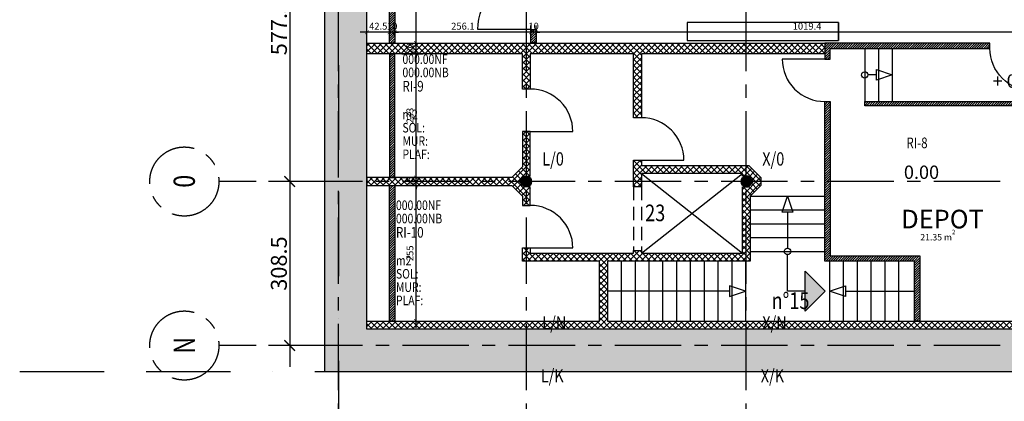
# Model space of a CAD drawing. Units: millimetres. Extents: x -54100 to 51651, y -66758 to 102716.
# Drawn here: x -54100 to -35570, y -9909 to -2731 of the extents above; entities that cross this region are included whole.
import ezdxf
from ezdxf.enums import TextEntityAlignment as Align

# ---------------------------------------------------------------- set-up
doc = ezdxf.new("R2010")
doc.units = ezdxf.units.MM
doc.header["$LTSCALE"] = 500
doc.header["$PDMODE"] = 1
for name, pattern in [('AXESX2', [4, 2.5, -0.5, 0.5, -0.5]), ('BORDER2', [22.225, 6.35, -3.175, 6.35, -3.175, 0, -3.175]), ('CACHEX2', [0.75, 0.5, -0.25])]:
    doc.linetypes.add(name, pattern=pattern)
doc.layers.get('0').update_dxf_attribs({"color": 71})
for name, color, linetype in [('AR-MOBIL-E-BS-153', 153, 'Continuous'), ('AR-PAROI-E-CO-153', 153, 'Continuous'), ('AR-PAROI-E-HA-163', 163, 'Continuous'), ('BL-JAVA-E', 7, 'Continuous'), ('DS-PAROI-E-CT100-5', 5, 'Continuous'), ('DS-SYMBL-E-AT-4', 4, 'Continuous'), ('DS-SYMBL-E-BL-7', 4, 'Continuous'), ('DS-SYMBL-E-CT100-4', 4, 'Continuous'), ('DS-SYMBL-E-TX-5', 5, 'Continuous'), ('DS-SYMBL-N-BL-7', 7, 'Continuous'), ('EX-ZONES-E-AX-7', 7, 'BORDER2'), ('IN-FINIT-E-AT-5', 5, 'Continuous'), ('IN-FINIT-E-M2-5', 5, 'Continuous'), ('IN-SYMBL-E-AT-5', 5, 'Continuous'), ('ST-AXES-E-AX-7', 7, 'AXESX2'), ('ST-AXES-E-TX-153', 153, 'Continuous'), ('ST-AXES-E-TX-8', 8, 'Continuous'), ('ST-AXES-E-TX-9', 9, 'Continuous'), ('ST-STRUC-E-BS-153', 153, 'Continuous'), ('ST-STRUC-E-CO-151', 151, 'Continuous'), ('ST-STRUC-E-HA-163', 163, 'Continuous'), ('ST-STRUC-E-HT-153', 153, 'CACHEX2')]:
    doc.layers.add(name, color=color, linetype=linetype)
doc.styles.add('ROMANS', font='romans.shx', dxfattribs={"width": 0.8})
doc.styles.add('tjc_DETAIL', font='arial.ttf', dxfattribs={"width": 0.8})
doc.styles.add('tjc_ROMANS', font='romans.shx', dxfattribs={"width": 0.8})
doc.dimstyles.new('COTAT_100', dxfattribs={"dimscale": 100, "dimtxt": 1.3, "dimasz": 0.7, "dimexe": 1.3, "dimexo": 1.3, "dimgap": 0.5, "dimtad": 1, "dimdec": 1, "dimlfac": 0.1, "dimdsep": 46, "dimtxsty": 'ROMANS', "dimblk1": 'ARCHTICK', "dimblk2": 'ARCHTICK', "dimsah": 1, "dimcen": 0, "dimdle": 1.3, "dimclrd": 8, "dimclre": 8, "dimclrt": 256, "dimadec": 0, "dimazin": 0, "dimtfac": 0.4, "dimtdec": 1, "dimtix": 1, "dimtmove": 2, "dimatfit": 3, "dimldrblk": 'DOT', "dimfxl": 1, "dimtolj": 1, "dimarcsym": 0})
doc.dimstyles.new('COTAT_AXES', dxfattribs={"dimscale": 100, "dimtxt": 3, "dimasz": 2, "dimexe": 4, "dimexo": 4, "dimgap": 0.5, "dimtad": 1, "dimlfac": 0.1, "dimzin": 9, "dimdsep": 46, "dimtxsty": 'tjc_DETAIL', "dimblk1": 'ARCHTICK', "dimblk2": 'ARCHTICK', "dimsah": 1, "dimcen": 0, "dimdle": 4, "dimclrd": 8, "dimclre": 8, "dimclrt": 256, "dimazin": 2, "dimtfac": 0.4, "dimtix": 1, "dimtmove": 2, "dimatfit": 3, "dimldrblk": 'ARCHTICK', "dimfxl": 1, "dimtolj": 1, "dimarcsym": 0})

# ---------------------------------------------------------------- blocks, each defined once
blk = doc.blocks.new('porte_type')
blk.add_lwpolyline([(0, 0), (0, 1000, 0.414214), (-1000, 0)], format="xyb")
blk = doc.blocks.new('nom-local-E_p')
at = {"layer": 'DS-SYMBL-E-AT-4', "style": 'tjc_ROMANS', "width": 0.8}
for tag, p in [('N°', (0, 0)), ('LOCAL', (0, -270))]:
    blk.add_attdef(tag, p, '', height=200, dxfattribs=at)
at = {"layer": 'IN-FINIT-E-AT-5', "style": 'tjc_ROMANS', "width": 0.8}
for tag, p in [('SOL', (0, -770)), ('MUR', (0, -1020)), ('PLAF', (0, -1270))]:
    blk.add_attdef(tag, p, '', height=180, dxfattribs=at)
at = {"layer": 'IN-FINIT-E-M2-5', "style": 'tjc_ROMANS', "width": 0.8}
blk.add_attdef('M2', (0, -520), '', height=180, dxfattribs=at)
at = {"layer": 'IN-SYMBL-E-AT-5', "style": 'tjc_ROMANS', "width": 0.8}
for tag, p in [('NF', (0, 520)), ('NB', (0, 270))]:
    blk.add_attdef(tag, p, '', height=180, dxfattribs=at)
blk = doc.blocks.new('RAPPAX')
at = {"layer": 'ST-AXES-E-TX-9', "style": 'ROMANS', "width": 0.8}
blk.add_attdef('XY', (273, 300), '', height=150, dxfattribs=at)
blk = doc.blocks.new('NUMERO')
at = {"layer": 'DS-SYMBL-N-BL-7', "style": 'tjc_DETAIL', "width": 0.8}
blk.add_attdef('N°', text='', height=250, dxfattribs=at).set_placement((0, 0), align=Align.MIDDLE_CENTER)
blk = doc.blocks.new('_ARCHTICK')
at = {"color": 0, "linetype": 'ByBlock', "const_width": 0.15}
blk.add_lwpolyline([(-0.5, -0.5), (0.5, 0.5)], dxfattribs=at)
blk = doc.blocks.new('*D205')
at = {"layer": 'DEFPOINTS', "color": 0, "transparency": 16777216}
for p in [(-44379, -2968), (-44379, -3166), (-34185, -3170)]:
    blk.add_point(p, dxfattribs=at)
at = {"layer": 'DS-PAROI-E-CT100-5', "color": 8, "lineweight": -2, "transparency": 16777216}
for p, q in [((-44379, -3036), (-44379, -2838)), ((-34185, -3040), (-34185, -2838)), ((-34055, -2968), (-44509, -2968))]:
    blk.add_line(p, q, dxfattribs=at)
at = {"layer": 'DS-PAROI-E-CT100-5', "color": 8, "lineweight": -2, "transparency": 16777216, "xscale": 70, "yscale": 70, "zscale": 70, "rotation": 180}
blk.add_blockref('_ARCHTICK', (-44379, -2968), dxfattribs=at)
at = {"layer": 'DS-PAROI-E-CT100-5', "color": 8, "lineweight": -2, "transparency": 16777216, "xscale": 70, "yscale": 70, "zscale": 70}
blk.add_blockref('_ARCHTICK', (-34185, -2968), dxfattribs=at)
at = {"layer": 'DS-PAROI-E-CT100-5', "transparency": 16777216, "insert": (-39282, -2853), "char_height": 130, "attachment_point": 5, "style": 'ROMANS'}
blk.add_mtext('\\A1;1019.4', dxfattribs=at)
blk = doc.blocks.new('_Dot')
at = {"color": 0, "lineweight": -2}
blk.add_line((-0.5, 0), (-1, 0), dxfattribs=at)
at = {"color": 0, "const_width": 0.5}
blk.add_lwpolyline([(-0.25, 0, 1), (0.25, 0, 1)], format="xyb", close=True, dxfattribs=at)
blk = doc.blocks.new('*D206')
at = {"layer": 'DEFPOINTS', "color": 0, "transparency": 16777216}
for p in [(-44479, -2968), (-44479, -3170), (-44379, -3166)]:
    blk.add_point(p, dxfattribs=at)
at = {"layer": 'DS-PAROI-E-CT100-5', "color": 8, "lineweight": -2, "transparency": 16777216}
for p, q in [((-44479, -3040), (-44479, -2838)), ((-44379, -3036), (-44379, -2838)), ((-44479, -2968), (-44549, -2968)), ((-44379, -2968), (-44479, -2968)), ((-44379, -2968), (-44309, -2968))]:
    blk.add_line(p, q, dxfattribs=at)
at = {"layer": 'DS-PAROI-E-CT100-5', "color": 8, "lineweight": -2, "transparency": 16777216, "xscale": 70, "yscale": 70, "zscale": 70}
blk.add_blockref('_ARCHTICK', (-44479, -2968), dxfattribs=at)
at = {"layer": 'DS-PAROI-E-CT100-5', "color": 8, "lineweight": -2, "transparency": 16777216, "xscale": 70, "yscale": 70, "zscale": 70, "rotation": 180}
blk.add_blockref('_ARCHTICK', (-44379, -2968), dxfattribs=at)
at = {"layer": 'DS-PAROI-E-CT100-5', "transparency": 16777216, "insert": (-44429, -2853), "char_height": 130, "attachment_point": 5, "style": 'ROMANS'}
blk.add_mtext('\\A1;10', dxfattribs=at)
blk = doc.blocks.new('*D207')
at = {"layer": 'DEFPOINTS', "color": 0, "transparency": 16777216}
for p in [(-47040, -2968), (-47040, -3170), (-44479, -3170)]:
    blk.add_point(p, dxfattribs=at)
at = {"layer": 'DS-PAROI-E-CT100-5', "color": 8, "lineweight": -2, "transparency": 16777216}
for p, q in [((-47040, -3040), (-47040, -2838)), ((-44479, -3040), (-44479, -2838)), ((-44349, -2968), (-47170, -2968))]:
    blk.add_line(p, q, dxfattribs=at)
at = {"layer": 'DS-PAROI-E-CT100-5', "color": 8, "lineweight": -2, "transparency": 16777216, "xscale": 70, "yscale": 70, "zscale": 70, "rotation": 180}
blk.add_blockref('_ARCHTICK', (-47040, -2968), dxfattribs=at)
at = {"layer": 'DS-PAROI-E-CT100-5', "color": 8, "lineweight": -2, "transparency": 16777216, "xscale": 70, "yscale": 70, "zscale": 70}
blk.add_blockref('_ARCHTICK', (-44479, -2968), dxfattribs=at)
at = {"layer": 'DS-PAROI-E-CT100-5', "transparency": 16777216, "insert": (-45759, -2853), "char_height": 130, "attachment_point": 5, "style": 'ROMANS'}
blk.add_mtext('\\A1;256.1', dxfattribs=at)
blk = doc.blocks.new('*D208')
at = {"layer": 'DEFPOINTS', "color": 0, "transparency": 16777216}
for p in [(-47140, -2968), (-47140, -3170), (-47040, -3170)]:
    blk.add_point(p, dxfattribs=at)
at = {"layer": 'DS-PAROI-E-CT100-5', "color": 8, "lineweight": -2, "transparency": 16777216}
for p, q in [((-47140, -3040), (-47140, -2838)), ((-47040, -3040), (-47040, -2838)), ((-47140, -2968), (-47210, -2968)), ((-47040, -2968), (-47140, -2968)), ((-47040, -2968), (-46970, -2968))]:
    blk.add_line(p, q, dxfattribs=at)
at = {"layer": 'DS-PAROI-E-CT100-5', "color": 8, "lineweight": -2, "transparency": 16777216, "xscale": 70, "yscale": 70, "zscale": 70}
blk.add_blockref('_ARCHTICK', (-47140, -2968), dxfattribs=at)
at = {"layer": 'DS-PAROI-E-CT100-5', "color": 8, "lineweight": -2, "transparency": 16777216, "xscale": 70, "yscale": 70, "zscale": 70, "rotation": 180}
blk.add_blockref('_ARCHTICK', (-47040, -2968), dxfattribs=at)
at = {"layer": 'DS-PAROI-E-CT100-5', "transparency": 16777216, "insert": (-47090, -2853), "char_height": 130, "attachment_point": 5, "style": 'ROMANS'}
blk.add_mtext('\\A1;10', dxfattribs=at)
blk = doc.blocks.new('*D209')
at = {"layer": 'DEFPOINTS', "color": 0, "transparency": 16777216}
for p in [(-47565, -2968), (-47565, -3170), (-47140, -3170)]:
    blk.add_point(p, dxfattribs=at)
at = {"layer": 'DS-PAROI-E-CT100-5', "color": 8, "lineweight": -2, "transparency": 16777216}
for p, q in [((-47565, -3040), (-47565, -2838)), ((-47140, -3040), (-47140, -2838)), ((-47010, -2968), (-47695, -2968))]:
    blk.add_line(p, q, dxfattribs=at)
at = {"layer": 'DS-PAROI-E-CT100-5', "color": 8, "lineweight": -2, "transparency": 16777216, "xscale": 70, "yscale": 70, "zscale": 70, "rotation": 180}
blk.add_blockref('_ARCHTICK', (-47565, -2968), dxfattribs=at)
at = {"layer": 'DS-PAROI-E-CT100-5', "color": 8, "lineweight": -2, "transparency": 16777216, "xscale": 70, "yscale": 70, "zscale": 70}
blk.add_blockref('_ARCHTICK', (-47140, -2968), dxfattribs=at)
at = {"layer": 'DS-PAROI-E-CT100-5', "transparency": 16777216, "insert": (-47352, -2853), "char_height": 130, "attachment_point": 5, "style": 'ROMANS'}
blk.add_mtext('\\A1;42.5', dxfattribs=at)
blk = doc.blocks.new('*D235')
at = {"layer": 'DEFPOINTS', "color": 0, "transparency": 16777216}
for p in [(-47040, -5850), (-46640, -5850), (-47040, -8400)]:
    blk.add_point(p, dxfattribs=at)
at = {"layer": 'DS-PAROI-E-CT100-5', "color": 8, "lineweight": -2, "transparency": 16777216}
for p, q in [((-46640, -8530), (-46640, -5720)), ((-46910, -5850), (-46510, -5850)), ((-46910, -8400), (-46510, -8400))]:
    blk.add_line(p, q, dxfattribs=at)
at = {"layer": 'DS-PAROI-E-CT100-5', "color": 8, "lineweight": -2, "transparency": 16777216, "xscale": 70, "yscale": 70, "zscale": 70}
for p, rotation in [((-46640, -5850), 90), ((-46640, -8400), 270)]:
    blk.add_blockref('_ARCHTICK', p, dxfattribs=dict(at, rotation=rotation))
at = {"layer": 'DS-PAROI-E-CT100-5', "transparency": 16777216, "insert": (-46755, -7125), "char_height": 130, "attachment_point": 5, "rotation": 90, "style": 'ROMANS'}
blk.add_mtext('\\A1;255', dxfattribs=at)
blk = doc.blocks.new('*D236')
at = {"layer": 'DEFPOINTS', "color": 0, "transparency": 16777216}
for p in [(-47040, -5700), (-46640, -5700), (-47040, -5850)]:
    blk.add_point(p, dxfattribs=at)
at = {"layer": 'DS-PAROI-E-CT100-5', "color": 8, "lineweight": -2, "transparency": 16777216}
for p, q in [((-46910, -5700), (-46510, -5700)), ((-46640, -5700), (-46640, -5630)), ((-46640, -5850), (-46640, -5700)), ((-46910, -5850), (-46510, -5850)), ((-46640, -5850), (-46640, -5920))]:
    blk.add_line(p, q, dxfattribs=at)
at = {"layer": 'DS-PAROI-E-CT100-5', "color": 8, "lineweight": -2, "transparency": 16777216, "xscale": 70, "yscale": 70, "zscale": 70}
for p, rotation in [((-46640, -5700), 270), ((-46640, -5850), 90)]:
    blk.add_blockref('_ARCHTICK', p, dxfattribs=dict(at, rotation=rotation))
at = {"layer": 'DS-PAROI-E-CT100-5', "transparency": 16777216, "insert": (-46755, -5775), "char_height": 130, "attachment_point": 5, "rotation": 90, "style": 'ROMANS'}
blk.add_mtext('\\A1;15', dxfattribs=at)
blk = doc.blocks.new('*D237')
at = {"layer": 'DEFPOINTS', "color": 0, "transparency": 16777216}
for p in [(-47040, -3370), (-46640, -3370), (-47040, -5700)]:
    blk.add_point(p, dxfattribs=at)
at = {"layer": 'DS-PAROI-E-CT100-5', "color": 8, "lineweight": -2, "transparency": 16777216}
for p, q in [((-46640, -5830), (-46640, -3240)), ((-46910, -3370), (-46510, -3370)), ((-46910, -5700), (-46510, -5700))]:
    blk.add_line(p, q, dxfattribs=at)
at = {"layer": 'DS-PAROI-E-CT100-5', "color": 8, "lineweight": -2, "transparency": 16777216, "xscale": 70, "yscale": 70, "zscale": 70}
for p, rotation in [((-46640, -3370), 90), ((-46640, -5700), 270)]:
    blk.add_blockref('_ARCHTICK', p, dxfattribs=dict(at, rotation=rotation))
at = {"layer": 'DS-PAROI-E-CT100-5', "transparency": 16777216, "insert": (-46755, -4535), "char_height": 130, "attachment_point": 5, "rotation": 90, "style": 'ROMANS'}
blk.add_mtext('\\A1;233', dxfattribs=at)
blk = doc.blocks.new('*D238')
at = {"layer": 'DEFPOINTS', "color": 0, "transparency": 16777216}
for p in [(-47036, -3170), (-46640, -3170), (-47040, -3370)]:
    blk.add_point(p, dxfattribs=at)
at = {"layer": 'DS-PAROI-E-CT100-5', "color": 8, "lineweight": -2, "transparency": 16777216}
for p, q in [((-46640, -3170), (-46640, -3100)), ((-46906, -3170), (-46510, -3170)), ((-46640, -3370), (-46640, -3170)), ((-46910, -3370), (-46510, -3370)), ((-46640, -3370), (-46640, -3440))]:
    blk.add_line(p, q, dxfattribs=at)
at = {"layer": 'DS-PAROI-E-CT100-5', "color": 8, "lineweight": -2, "transparency": 16777216, "xscale": 70, "yscale": 70, "zscale": 70}
for p, rotation in [((-46640, -3170), 270), ((-46640, -3370), 90)]:
    blk.add_blockref('_ARCHTICK', p, dxfattribs=dict(at, rotation=rotation))
at = {"layer": 'DS-PAROI-E-CT100-5', "transparency": 16777216, "insert": (-46755, -3270), "char_height": 130, "attachment_point": 5, "rotation": 90, "style": 'ROMANS'}
blk.add_mtext('\\A1;20', dxfattribs=at)
blk = doc.blocks.new('*D239')
at = {"layer": 'DEFPOINTS', "color": 0, "transparency": 16777216}
for p in [(-47040, 8724), (-46640, 8724), (-47036, -3170)]:
    blk.add_point(p, dxfattribs=at)
at = {"layer": 'DS-PAROI-E-CT100-5', "color": 8, "lineweight": -2, "transparency": 16777216}
for p, q in [((-46910, 8724), (-46510, 8724)), ((-46640, -3300), (-46640, 8854)), ((-46906, -3170), (-46510, -3170))]:
    blk.add_line(p, q, dxfattribs=at)
at = {"layer": 'DS-PAROI-E-CT100-5', "color": 8, "lineweight": -2, "transparency": 16777216, "xscale": 70, "yscale": 70, "zscale": 70}
for p, rotation in [((-46640, 8724), 90), ((-46640, -3170), 270)]:
    blk.add_blockref('_ARCHTICK', p, dxfattribs=dict(at, rotation=rotation))
at = {"layer": 'DS-PAROI-E-CT100-5', "transparency": 16777216, "insert": (-46755, 2777), "char_height": 130, "attachment_point": 5, "rotation": 90, "style": 'ROMANS'}
blk.add_mtext('\\A1;1189.4', dxfattribs=at)
blk = doc.blocks.new('bR0-JAVA CLUB-E')
at = {"layer": 'AR-MOBIL-E-BS-153', "linetype": 'Continuous'}
blk.add_line((-38693, -2785), (-38693, -3120), dxfattribs=at)
blk.add_lwpolyline([(-38693, -3120), (-38693, -2785), (-41536, -2785), (-41536, -3120)], close=True, dxfattribs=at)
at = {"layer": 'DS-SYMBL-E-TX-5'}
blk.add_line((-39650, -7838), (-39650, -7150), dxfattribs=at)
at = {"layer": 'DS-SYMBL-E-TX-5', "linetype": 'Continuous'}
for p, q in [((-38944, -7838), (-39319, -7463)), ((-39319, -8213), (-39319, -7463)), ((-39319, -7838), (-39650, -7838)), ((-38944, -7838), (-39319, -8213))]:
    blk.add_line(p, q, dxfattribs=at)
blk.add_solid([(-38944, -7838), (-39319, -8213), (-39319, -7463)], dxfattribs=at)
at = {"layer": 'DS-SYMBL-E-TX-5', "attachment_point": 7}
for s, insert, char_height in [('\\A1;{\\Ftxt.shx|c0;\\W1.000000; + 0.30}', (-35868, -4009), 250), ('\\A1;{\\Ftxt.shx|c0;\\W1.000000; 0.00}', (-37536, -5725), 250), ('\\A1;{\\Ftxt.shx|c0;\\W1.000000;DEPOT}', (-37509, -6656), 350), ('{21.35 m{\\H0.7x;\\S2^  ;}}', (-37151, -6883), 120)]:
    blk.add_mtext(s, dxfattribs=dict(at, insert=insert, char_height=char_height))
blk = doc.blocks.new('axe_ref')
blk.add_circle((0, 0), 650)
at = {"style": 'tjc_DETAIL', "width": 0.8}
blk.add_attdef('HORIZ', text='', height=400, rotation=90, dxfattribs=at).set_placement((7, 3), align=Align.MIDDLE_CENTER)
blk.add_attdef('VERT', text='', height=400, dxfattribs=at).set_placement((5, 2), align=Align.MIDDLE_CENTER)
blk = doc.blocks.new('*D360')
at = {"layer": 'DEFPOINTS', "color": 0, "ltscale": 20, "transparency": 16777216}
for p in [(-48418, -80000), (-49018, -85775), (-48418, -85775)]:
    blk.add_point(p, dxfattribs=at)
at = {"layer": 'DS-SYMBL-E-CT100-4', "color": 8, "lineweight": -2, "ltscale": 20, "transparency": 16777216}
for p, q in [((-49018, -79600), (-49018, -86175)), ((-48818, -80000), (-49418, -80000)), ((-48818, -85775), (-49418, -85775))]:
    blk.add_line(p, q, dxfattribs=at)
at = {"layer": 'DS-SYMBL-E-CT100-4', "color": 8, "lineweight": -2, "ltscale": 20, "transparency": 16777216, "xscale": 200, "yscale": 200, "zscale": 200}
for p, rotation in [((-49018, -80000), 90), ((-49018, -85775), 270)]:
    blk.add_blockref('_ARCHTICK', p, dxfattribs=dict(at, rotation=rotation))
at = {"layer": 'DS-SYMBL-E-CT100-4', "ltscale": 20, "transparency": 16777216, "insert": (-49221, -82888), "char_height": 300, "attachment_point": 5, "rotation": 90, "style": 'tjc_DETAIL'}
blk.add_mtext('\\A1;577.5', dxfattribs=at)
blk = doc.blocks.new('*D361')
at = {"layer": 'DEFPOINTS', "color": 0, "ltscale": 20, "transparency": 16777216}
for p in [(-48418, -85775), (-49018, -88860), (-48418, -88860)]:
    blk.add_point(p, dxfattribs=at)
at = {"layer": 'DS-SYMBL-E-CT100-4', "color": 8, "lineweight": -2, "ltscale": 20, "transparency": 16777216}
for p, q in [((-49018, -85375), (-49018, -89260)), ((-48818, -85775), (-49418, -85775)), ((-48818, -88860), (-49418, -88860))]:
    blk.add_line(p, q, dxfattribs=at)
at = {"layer": 'DS-SYMBL-E-CT100-4', "color": 8, "lineweight": -2, "ltscale": 20, "transparency": 16777216, "xscale": 200, "yscale": 200, "zscale": 200}
for p, rotation in [((-49018, -85775), 90), ((-49018, -88860), 270)]:
    blk.add_blockref('_ARCHTICK', p, dxfattribs=dict(at, rotation=rotation))
at = {"layer": 'DS-SYMBL-E-CT100-4', "ltscale": 20, "transparency": 16777216, "insert": (-49222, -87318), "char_height": 300, "attachment_point": 5, "rotation": 90, "style": 'tjc_DETAIL'}
blk.add_mtext('\\A1;308.5', dxfattribs=at)
blk = doc.blocks.new('b00-axes-quai')
at = {"layer": 'ST-AXES-E-AX-7'}
for p, q in [((50351.347, -85775), (-50351.347, -85775)), ((50351.347, -88860), (-50351.347, -88860))]:
    blk.add_line(p, q, dxfattribs=at)
for points in [[(-48100, -95701.347), (-48100, -26403.609)], [(-44565, -95701.347), (-44565, -26403.609)], [(-40425, -95701.347), (-40425, -26403.609)]]:
    blk.add_lwpolyline(points, dxfattribs=at)
at = {"layer": 'ST-AXES-E-AX-7', "rotation": 90}
for p, values in [((-51001.347, -85775), {'VERT': '0'}), ((-51001.347, -88860), {'VERT': 'N'})]:
    blk.add_blockref('axe_ref', p, dxfattribs=at).add_auto_attribs(values)
at = {"layer": 'ST-AXES-E-TX-9'}
ref = blk.add_blockref('RAPPAX', (-44338.213, -85575), dxfattribs=at)
ref.add_attrib('XY', 'L/0', (-44265, -85475), dxfattribs={"layer": 'ST-AXES-E-TX-8', "height": 250, "style": 'ROMANS', "width": 0.8})
ref = blk.add_blockref('RAPPAX', (-40198.213, -85575), dxfattribs=at)
ref.add_attrib('XY', 'X/0', (-40125, -85475), dxfattribs={"layer": 'ST-AXES-E-TX-8', "height": 250, "style": 'ROMANS', "width": 0.8})
ref = blk.add_blockref('RAPPAX', (-44338.213, -88660), dxfattribs=at)
ref.add_attrib('XY', 'L/N', (-44265, -88560), dxfattribs={"layer": 'ST-AXES-E-TX-8', "height": 250, "style": 'ROMANS', "width": 0.8})
ref = blk.add_blockref('RAPPAX', (-40198.213, -88660), dxfattribs=at)
ref.add_attrib('XY', 'X/N', (-40125, -88560), dxfattribs={"layer": 'ST-AXES-E-TX-8', "height": 250, "style": 'ROMANS', "width": 0.8})
at = {"layer": 'DS-SYMBL-E-CT100-4'}
for base, p1, p2, picture, middle in [((-49018.449, -85775), (-48418.449, -80000), (-48418.449, -85775), '*D360', (-49221.007, -82887.5)), ((-49018.449, -88860), (-48418.449, -85775), (-48418.449, -88860), '*D361', (-49221.723, -87317.5))]:
    dim = blk.add_linear_dim(base=base, p1=p1, p2=p2, angle=90, dimstyle='COTAT_AXES', dxfattribs=at)
    dim.commit()
    dim.dimension.update_dxf_attribs({"geometry": picture, "text_midpoint": middle})

msp = doc.modelspace()

# ---------------------------------------------------------------- hatches: boundary and pattern name
at = {"layer": 'AR-PAROI-E-HA-163'}
h = msp.add_hatch(dxfattribs=at)
h.set_pattern_fill('ANSI31', color=256, scale=10, style=0)
h.paths.add_polyline_path([(-46712.885, 10208.634), (-46712.885, 10108.514), (-47040, 10108.514), (-47039.361, 8824.292), (-46784.797, 8824.418), (-46784.747, 8724.418), (-47040, 8724.292), (-47040, -3170), (-47140, -3170), (-47140, 22993.934), (-47040, 22993.934), (-47040, 10208.51)])
h = msp.add_hatch(dxfattribs=at)
h.set_pattern_fill('ANSI31', color=256, scale=10, style=0)
h.paths.add_polyline_path([(-44478.966, -2913.515), (-44378.966, -2913.515), (-44378.966, -3166), (-44478.966, -3166)])
h = msp.add_hatch(dxfattribs=at)
h.set_pattern_fill('ANSI31', color=256, scale=10, style=0)
h.paths.add_polyline_path([(-38850, -3270), (-35840.039, -3270), (-35840.039, -3170), (-38950, -3170), (-38950, -3470), (-38850, -3470)])
h = msp.add_hatch(dxfattribs=at)
h.set_pattern_fill('ANSI31', color=256, scale=10, style=0)
h.paths.add_polyline_path([(-47140, -5700), (-47040, -5700), (-47040, -3370), (-47140, -3370)])
h = msp.add_hatch(dxfattribs=at)
h.set_pattern_fill('ANSI31', color=256, scale=10, style=0)
h.paths.add_polyline_path([(-38850, -4270), (-38850, -7175), (-37160, -7175), (-37160, -8400), (-37260, -8400), (-37260, -7275), (-38950, -7275), (-38950, -4268.999)])
h = msp.add_hatch(dxfattribs=at)
h.set_pattern_fill('ANSI31', color=256, scale=10, style=0)
h.paths.add_polyline_path([(-38197.745, -4270), (-35283.554, -4270), (-35283.554, -7003.745), (-35363.554, -7003.745), (-35363.554, -4350), (-38197.745, -4350)])
h = msp.add_hatch(dxfattribs=at)
h.set_pattern_fill('ANSI31', color=256, scale=10, style=0)
h.paths.add_polyline_path([(-47140, -5850), (-47040, -5850), (-47040, -8400), (-47140, -8400)])
at = {"layer": 'ST-STRUC-E-CO-151'}
h = msp.add_hatch(color=256, dxfattribs=at)
edge = h.paths.add_edge_path()
edge.add_arc((-44565, -5775), 100, 0, 360)
h = msp.add_hatch(color=256, dxfattribs=at)
edge = h.paths.add_edge_path()
edge.add_arc((-44565, -5775), 100, 0, 360)
h = msp.add_hatch(color=256, dxfattribs=at)
edge = h.paths.add_edge_path()
edge.add_arc((-44565, -5775), 100, 0, 360)
h = msp.add_hatch(color=256, dxfattribs=at)
edge = h.paths.add_edge_path()
edge.add_arc((-44565, -5775), 100, 0, 360)
h = msp.add_hatch(color=256, dxfattribs=at)
edge = h.paths.add_edge_path()
edge.add_arc((-40425, -5775), 100, 0, 360)
h = msp.add_hatch(color=256, dxfattribs=at)
edge = h.paths.add_edge_path()
edge.add_arc((-40425, -5775), 100, 0, 360)
h = msp.add_hatch(color=256, dxfattribs=at)
edge = h.paths.add_edge_path()
edge.add_arc((-40425, -5775), 100, 0, 360)
h = msp.add_hatch(color=256, dxfattribs=at)
edge = h.paths.add_edge_path()
edge.add_arc((-40425, -5775), 100, 0, 360)
at = {"layer": 'ST-STRUC-E-HA-163'}
msp.add_hatch(color=256, dxfattribs=at).paths.add_polyline_path([(18626.076, 52465), (-48365, 52465), (-48365, -9350), (-20231.371, -9350), (-9373.671, -20207.7), (-8242.3, -20207.7), (-19900, -8550), (-47565, -8550), (-47565, 51665), (18626.076, 51665)])
h = msp.add_hatch(dxfattribs=at)
h.set_pattern_fill('ANSI37', color=256, scale=25, style=0)
h.paths.add_polyline_path([(-42550, -3370), (-44490, -3370), (-44490, -4035), (-44640, -4035), (-44640, -3370), (-47565, -3370), (-47565, -3170), (-38950, -3170), (-38950, -3370), (-42400, -3370), (-42400, -4575), (-42550, -4575)])
h = msp.add_hatch(dxfattribs=at)
h.set_pattern_fill('ANSI37', color=256, scale=25, style=0)
h.paths.add_polyline_path([(-47565, -5850), (-44840, -5850), (-44640, -6050), (-44640, -6225), (-44490, -6225), (-44490, -5875), (-44602.868, -5875), (-44690, -5787.868), (-44690, -5762.132), (-44602.868, -5675), (-44490, -5675), (-44490, -4835), (-44640, -4835), (-44640, -5500), (-44840, -5700), (-47565, -5700)])
h = msp.add_hatch(dxfattribs=at)
h.set_pattern_fill('ANSI37', color=256, scale=25, style=0)
h.paths.add_polyline_path([(-19909.58, -8550), (-47565, -8550), (-47565, -8400), (-43190, -8400), (-43190, -7275), (-44640, -7275), (-44640, -7025), (-44490, -7025), (-44490, -7125), (-42550, -7125), (-42550, -7075), (-42400, -7075), (-42400, -7125), (-40500, -7125), (-40500, -5875), (-40387.132, -5875), (-40300, -5787.868), (-40300, -5762.132), (-40387.132, -5675), (-40500, -5675), (-40500, -5625), (-42400, -5625), (-42400, -5875), (-42550, -5875), (-42550, -5375), (-42400, -5375), (-42400, -5475), (-40375, -5475), (-40150, -5700), (-40150, -5850), (-40350, -6050), (-40350, -7275), (-43040, -7275), (-43040, -8400), (-19909.58, -8400)])

# ---------------------------------------------------------------- linework, layer by layer
at = {"layer": 'AR-PAROI-E-CO-153'}
for points in [[(-46712.885, 10208.634), (-46712.885, 10108.514), (-47040, 10108.514), (-47039.361, 8824.292), (-46784.797, 8824.418), (-46784.747, 8724.418), (-47040, 8724.292), (-47040, -3170), (-47140, -3170), (-47140, 22993.934), (-47040, 22993.934), (-47040, 10208.51)], [(-44478.966, -2913.515), (-44378.966, -2913.515), (-44378.966, -3166), (-44478.966, -3166)], [(-38850, -3270), (-35840.039, -3270), (-35840.039, -3170), (-38950, -3170), (-38950, -3470), (-38850, -3470)], [(-47140, -5700), (-47040, -5700), (-47040, -3370), (-47140, -3370)], [(-38197.745, -4270), (-35283.554, -4270), (-35283.554, -7003.745), (-35363.554, -7003.745), (-35363.554, -4350), (-38197.745, -4350)], [(-47140, -5850), (-47040, -5850), (-47040, -8400), (-47140, -8400)]]:
    msp.add_lwpolyline(points, close=True, dxfattribs=at)
at = {"layer": 'EX-ZONES-E-AX-7', "ltscale": 0.5}
for p, q in [((-48100, 51975), (-48100, -15350)), ((-54100, -9350), (51550, -9350))]:
    msp.add_line(p, q, dxfattribs=at)
msp.add_lwpolyline([(-48100, 51975), (-48100, -9350), (45550, -9350), (45550, 51975)], dxfattribs=at)
at = {"layer": 'ST-STRUC-E-BS-153'}
for p, q in [((-38197.745, -3270), (-38197.745, -4270)), ((-37937.745, -3270), (-37937.745, -4270)), ((-37677.745, -3270), (-37677.745, -4270)), ((-42400, -5625), (-40500, -7125)), ((-42400, -7125), (-40500, -5625)), ((-42400, -5625), (-40500, -7125)), ((-42400, -7125), (-40500, -5625)), ((-42400, -5625), (-40500, -7125)), ((-42400, -7125), (-40500, -5625)), ((-42400, -5625), (-40500, -7125)), ((-42400, -7125), (-40500, -5625)), ((-40350, -6050), (-38950, -6050)), ((-40350, -6310), (-38950, -6310)), ((-40350, -6570), (-38950, -6570)), ((-40350, -6830), (-38950, -6830)), ((-40350, -7090), (-38950, -7090)), ((-42780, -7275), (-42780, -8400)), ((-42520, -7275), (-42520, -8400)), ((-42260, -7275), (-42260, -8400)), ((-42000, -7275), (-42000, -8400)), ((-41740, -7275), (-41740, -8400)), ((-41480, -7275), (-41480, -8400)), ((-41220, -7275), (-41220, -8400)), ((-40960, -7275), (-40960, -8400)), ((-40700, -7275), (-40700, -8400)), ((-40440, -7275), (-40440, -8400)), ((-38860, -7275), (-38860, -8400)), ((-38600, -7275), (-38600, -8400)), ((-38340, -7275), (-38340, -8400)), ((-38080, -7275), (-38080, -8400)), ((-37820, -7275), (-37820, -8400)), ((-37560, -7275), (-37560, -8400))]:
    msp.add_line(p, q, dxfattribs=at)
for points in [[(-37977.745, -3770.001), (-37977.745, -3670.001), (-37677.745, -3770), (-37977.745, -3870.001), (-37977.745, -3770.001), (-38137.745, -3770, -66.266093127), (-38137.854, -3766.381)], [(-39649.999, -6350.001), (-39749.999, -6350.001), (-39650, -6050), (-39549.999, -6350.001), (-39649.999, -6350.001), (-39650, -7030, -66.266093127), (-39653.619, -7030.109)], [(-40740.001, -7837.5), (-40740.001, -7937.5), (-40440, -7837.501), (-40740.001, -7737.5), (-40740.001, -7837.5), (-43040, -7837.501, -1.030643783), (-43040, -7837.501)], [(-38559.999, -7837.5), (-38559.999, -7937.5), (-38860, -7837.501), (-38559.999, -7737.5), (-38559.999, -7837.5), (-37260, -7837.501, 1.030643783), (-37260, -7837.501)]]:
    msp.add_lwpolyline(points, format="xyb", dxfattribs=at)
msp.add_lwpolyline([(-38850, -4270), (-38850, -7175), (-37160, -7175), (-37160, -8400), (-37260, -8400), (-37260, -7275), (-38950, -7275), (-38950, -4268.999)], close=True, dxfattribs=at)
at = {"layer": 'ST-STRUC-E-CO-151'}
for points in [[(18626.076, 52465), (-48365, 52465), (-48365, -9350), (-20231.371, -9350), (-9373.671, -20207.7), (-8242.3, -20207.7), (-19900, -8550), (-47565, -8550), (-47565, 51665), (18626.076, 51665)], [(-42550, -3370), (-44490, -3370), (-44490, -4035), (-44640, -4035), (-44640, -3370), (-47565, -3370), (-47565, -3170), (-38950, -3170), (-38950, -3370), (-42400, -3370), (-42400, -4575), (-42550, -4575), (-42550, -3370)], [(-47565, -5850), (-44840, -5850), (-44640, -6050), (-44640, -6225), (-44490, -6225), (-44490, -5875), (-44602.868, -5875), (-44690, -5787.868), (-44690, -5762.132), (-44602.868, -5675), (-44490, -5675), (-44490, -4835), (-44640, -4835), (-44640, -5500), (-44840, -5700), (-47565, -5700)]]:
    msp.add_lwpolyline(points, close=True, dxfattribs=at)
msp.add_lwpolyline([(-19909.58, -8550), (-47565, -8550), (-47565, -8400), (-43190, -8400), (-43190, -7275), (-44640, -7275), (-44640, -7025), (-44490, -7025), (-44490, -7125), (-42550, -7125), (-42550, -7075), (-42400, -7075), (-42400, -7125), (-40500, -7125), (-40500, -5875), (-40387.132, -5875), (-40300, -5787.868), (-40300, -5762.132), (-40387.132, -5675), (-40500, -5675), (-40500, -5625), (-42400, -5625), (-42400, -5875), (-42550, -5875), (-42550, -5375), (-42400, -5375), (-42400, -5475), (-40375, -5475), (-40150, -5700), (-40150, -5850), (-40350, -6050), (-40350, -7275), (-43040, -7275), (-43040, -8400), (-19909.58, -8400)], dxfattribs=at)
for centre in [(-44565, -5775), (-44565, -5775), (-44565, -5775), (-44565, -5775), (-40425, -5775), (-40425, -5775), (-40425, -5775), (-40425, -5775)]:
    msp.add_circle(centre, 100, dxfattribs=at)
at = {"layer": 'ST-STRUC-E-HT-153'}
for p, q in [((-42550, -5875), (-42550, -7075)), ((-42400, -5875), (-42400, -7075))]:
    msp.add_line(p, q, dxfattribs=at)

# ---------------------------------------------------------------- block references
at = {"layer": 'AR-PAROI-E-CO-153', "xscale": -1, "rotation": 90}
msp.add_blockref('porte_type', (-44478.966, -2913.515), dxfattribs=at)
at = {"layer": 'AR-PAROI-E-CO-153'}
for p, xscale, yscale, zscale, rotation in [((-35040.039, -3270), -0.8000000000029104, 0.7999999999992724, 0.8, 180), ((-38950, -3470), 0.7999999999992724, 0.7999999999992724, 0.7999999999992724, 90), ((-44490, -4835), 0.8, 0.8, 0.8, 270), ((-44490, -4835), 0.7999999999992724, 0.7999999999992724, 0.7999999999992724, 270), ((-42400, -5375), 0.8, 0.8, 0.8, 270), ((-42400, -5375), 0.7999999999992724, 0.7999999999992724, 0.7999999999992724, 270), ((-44490, -7025), 0.8, 0.8, 0.8, 270), ((-44490, -7025), 0.7999999999992724, 0.7999999999992724, 0.7999999999992724, 270)]:
    msp.add_blockref('porte_type', p, dxfattribs=dict(at, xscale=xscale, yscale=yscale, zscale=zscale, rotation=rotation))
at = {"layer": 'BL-JAVA-E'}
msp.add_blockref('bR0-JAVA CLUB-E', (0, 0), dxfattribs=at)
at = {"layer": 'DS-SYMBL-E-BL-7'}
for p, values in [((-46896.674, -4082.502), {'N°': 'RI-9', 'NF': '000.00NF', 'NB': '000.00NB', 'M2': 'm2', 'SOL': 'SOL:', 'MUR': 'MUR:', 'PLAF': 'PLAF:'}), ((-47018.895, -6830.905), {'N°': 'RI-10', 'NF': '000.00NF', 'NB': '000.00NB', 'M2': 'm2', 'SOL': 'SOL:', 'MUR': 'MUR:', 'PLAF': 'PLAF:'})]:
    msp.add_blockref('nom-local-E_p', p, dxfattribs=at).add_auto_attribs(values)
ref = msp.add_blockref('nom-local-E_p', (-37413.03, -5147.573), dxfattribs=at)
ref.add_attrib('N°', 'RI-8', (-37413.03, -5147.573), dxfattribs={"layer": 'DS-SYMBL-E-AT-4', "height": 200, "style": 'tjc_ROMANS', "width": 0.8})
at = {"layer": 'DS-SYMBL-E-BL-7', "xscale": 1.25, "yscale": 1.25}
for p, values in [((-42140.157, -6364.841), {'N°': '23'}), ((-39594.036, -8016.654), {'N°': 'n°15'})]:
    msp.add_blockref('NUMERO', p, dxfattribs=at).add_auto_attribs(values)
at = {"layer": 'ST-AXES-E-AX-7'}
msp.add_blockref('b00-axes-quai', (0, 80000), dxfattribs=at)
at = {"layer": 'ST-AXES-E-TX-153'}
ref = msp.add_blockref('RAPPAX', (-44366.849, -9655.087), dxfattribs=at)
ref.add_attrib('XY', 'L/K', (-44293.636, -9555.087), dxfattribs={"layer": 'ST-AXES-E-TX-8', "height": 250, "style": 'ROMANS', "width": 0.8})
ref = msp.add_blockref('RAPPAX', (-40226.849, -9655.087), dxfattribs=at)
ref.add_attrib('XY', 'X/K', (-40153.636, -9555.087), dxfattribs={"layer": 'ST-AXES-E-TX-8', "height": 250, "style": 'ROMANS', "width": 0.8})

# ---------------------------------------------------------------- dimensions: what is measured, and where the dimension line sits
at = {"layer": 'DS-PAROI-E-CT100-5'}
for base, p1, p2, picture, middle in [((-46640, 8724.292), (-47036, -3170), (-47040, 8724.292), '*D239', (-46755, 2777.146)), ((-46640, -3170), (-47040, -3370), (-47036, -3170), '*D238', (-46755, -3270)), ((-46640, -3370), (-47040, -5700), (-47040, -3370), '*D237', (-46755, -4535)), ((-46640, -5700), (-47040, -5850), (-47040, -5700), '*D236', (-46755, -5775)), ((-46640, -5850), (-47040, -8400), (-47040, -5850), '*D235', (-46755, -7125))]:
    dim = msp.add_linear_dim(base=base, p1=p1, p2=p2, angle=90, dimstyle='COTAT_100', dxfattribs=at)
    dim.commit()
    dim.dimension.update_dxf_attribs({"geometry": picture, "text_midpoint": middle})
for base, p1, p2, picture, middle in [((-47565, -2968.005), (-47140, -3170), (-47565, -3170), '*D209', (-47352.5, -2853.005)), ((-47140, -2968.005), (-47040, -3170), (-47140, -3170), '*D208', (-47090, -2853.005)), ((-47040, -2968.005), (-44478.966, -3170), (-47040, -3170), '*D207', (-45759.483, -2853.005)), ((-44478.966, -2968.005), (-44378.966, -3166), (-44478.966, -3170), '*D206', (-44428.966, -2853.005)), ((-44378.966, -2968.005), (-34185, -3170), (-44378.966, -3166), '*D205', (-39281.983, -2853.005))]:
    dim = msp.add_linear_dim(base=base, p1=p1, p2=p2, dimstyle='COTAT_100', dxfattribs=at)
    dim.commit()
    dim.dimension.update_dxf_attribs({"geometry": picture, "text_midpoint": middle})

doc.saveas('drawing.dxf')
